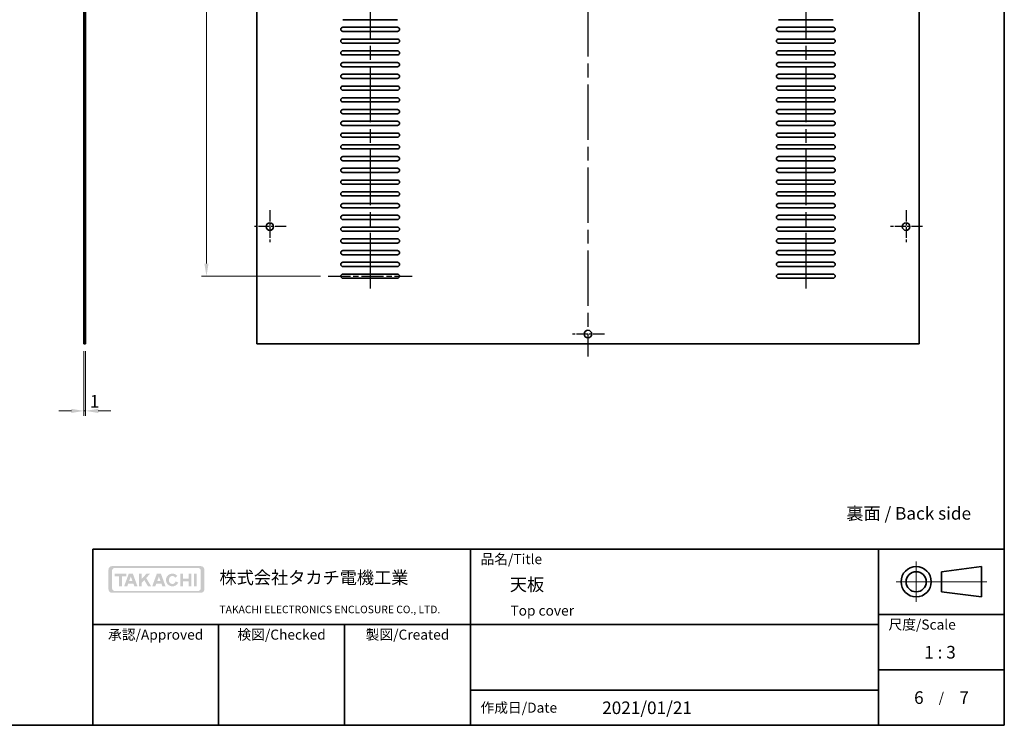
# Model space of a CAD drawing. Units: millimetres. Extents: x 80 to 11479, y 44 to 1730.
# Drawn here: x 9514 to 10100, y 44 to 464 of the extents above; entities that cross this region are included whole.
import ezdxf

# ---------------------------------------------------------------- set-up
doc = ezdxf.new("R2010")
doc.units = ezdxf.units.MM
doc.header["$LTSCALE"] = 5.5
doc.linetypes.add('AM_ISO08W050', pattern=[18, 12, -1.5, 3, -1.5])
doc.layers.get('Defpoints').update_dxf_attribs({"lineweight": 25})
for name, color, linetype, lineweight in [('AM_7', 4, 'AM_ISO08W050', 25), ('Border (ISO)', 7, 'Continuous', 35), ('Dimension (ISO)', 7, 'Continuous', 18), ('Dimension (ISO) @ 1', 7, 'Continuous', 18), ('Hatch (ISO)', 1, 'Continuous', 18), ('Symbol (ISO)', 7, 'Continuous', 18), ('Title (ISO)', 7, 'Continuous', 35), ('Visible (ISO)', 7, 'Continuous', 35)]:
    doc.layers.add(name, color=color, linetype=linetype, lineweight=lineweight)
doc.styles.add('Note Text (TK)', font='txt')
doc.styles.add('文字スタイル67', font='arial.ttf')
doc.dimstyles.new('Default - Method 1b (TK)', dxfattribs={"dimscale": 5.5, "dimtxt": 2.5, "dimasz": 2.5, "dimexe": 1, "dimexo": 1.499999999999999, "dimgap": 1, "dimtad": 1, "dimtoh": 1, "dimrnd": 1e-08, "dimdsep": 46, "dimtxsty": 'Note Text (TK)', "dimcen": 0.09, "dimdle": 5, "dimclrd": 100, "dimclre": 100, "dimclrt": 7, "dimadec": 1, "dimazin": 1, "dimtfac": 1, "dimtmove": 0, "dimatfit": 3, "dimfxl": 1, "dimtolj": 1, "dimlwd": -1, "dimlwe": -1, "dimarcsym": 0})

# ---------------------------------------------------------------- blocks, each defined once
blk = doc.blocks.new('図面枠 tk図枠')
at = {"layer": 'Border (ISO)'}
for p in [(405.4999999999999, 289), (14.50000000000001, 8.000000000000007)]:
    blk.add_line(p, (405.4999999999999, 8.000000000000007), dxfattribs=at)
blk = doc.blocks.new('表題欄 tk表題欄')
at = {"layer": 'Hatch (ISO)'}
h = blk.add_hatch(color=256, dxfattribs=at)
edge = h.paths.add_edge_path(flags=0)
edge.add_arc((95.57537688673352, 236.2990653650367), 0.5958259999999996, 269.9999999999897, 360)
edge.add_line((96.17120288673351, 236.2990653650368), (96.17120288673348, 239.7107813650365))
edge.add_arc((95.5753768867335, 239.7107813650366), 0.5958259999999996, 0, 90.0000000000068)
edge.add_line((95.57537688673342, 240.3066073650366), (79.13710888673356, 240.3066073650366))
edge.add_arc((79.13710888673353, 239.7107813650366), 0.5958259999999996, 89.99999999999744, 180)
edge.add_line((78.54128288673353, 239.7107813650365), (78.54128288673331, 236.2990653650368))
edge.add_arc((79.13710888673332, 236.2990653650365), 0.5958259999999996, 180, 270.0000000000231)
edge.add_line((79.13710888673356, 235.7032393650365), (95.57537688673342, 235.7032393650367))
edge = h.paths.add_edge_path()
edge.add_line((77.83935088673357, 239.9556413650366), (77.83935088673357, 236.0542053650368))
edge.add_arc((78.54128288673346, 236.0542053650367), 0.7019319999998935, 180, 270.0000000000087)
edge.add_line((78.54128288673357, 235.3522733650368), (96.17120288673352, 235.3522733650368))
edge.add_arc((96.17120288673351, 236.0542053650367), 0.7019319999998921, 270, 360)
edge.add_line((96.8731348867334, 236.0542053650368), (96.87313488673352, 239.9556413650366))
edge.add_arc((96.1712028867336, 239.9556413650367), 0.7019319999998921, 0, 90.00000000000873)
edge.add_line((96.17120288673348, 240.6575733650367), (78.54128288673357, 240.6575733650366))
edge.add_arc((78.54128288673357, 239.9556413650366), 0.7019319999999984, 90, 180)
for points in [[(79.07181288673355, 239.1476033650369), (79.07181288673355, 238.6578833650367), (79.92066088673353, 238.6578833650367), (79.92066088673353, 236.6581933650368), (80.50832488673353, 236.6581933650368), (80.50832488673353, 238.6578833650367), (81.35717288673355, 238.6578833650367), (81.35717288673355, 239.1476033650369)], [(85.68407849525303, 236.6581933650368), (84.9434673993943, 237.8918698287545), (84.41792288673358, 237.3246628822781), (84.41792288673358, 236.6581933650368), (83.89555488673355, 236.6581933650368), (83.89555488673355, 239.1476033650369), (84.41792288673358, 239.1476033650369), (84.41792288673358, 238.0993979968839), (85.38913556809511, 239.1476033650369), (86.10696490847272, 239.1476033650369), (85.31925422435492, 238.2974470774499), (86.30334488673353, 236.6581933650368)], [(92.09142939614459, 239.1476033650369), (92.09142939614459, 236.6581933650368), (92.60971639614465, 236.6581933650368), (92.60971639614465, 237.6580383650368), (93.76872039614462, 237.6580383650368), (93.76872039614462, 236.6581933650368), (94.28700739614459, 236.6581933650368), (94.28700739614459, 239.1476033650369), (93.76872039614462, 239.1476033650369), (93.76872039614462, 238.1477583650367), (92.60971639614465, 238.1477583650367), (92.60971639614465, 239.1476033650369)], [(94.84202339614467, 239.1476033650369), (94.84202339614467, 236.6581933650368), (95.36439139614473, 236.6581933650368), (95.36439139614473, 239.1476033650369)]]:
    blk.add_hatch(color=256, dxfattribs=at).paths.add_polyline_path(points)
h = blk.add_hatch(color=256, dxfattribs=at)
h.paths.add_polyline_path([(82.59020695886475, 237.7110913650368), (81.95242681460243, 237.7110913650368), (82.27131688673356, 238.5794973650367)], flags=0)
h.paths.add_polyline_path([(82.77903014574996, 237.1968853650368), (81.76360362771717, 237.1968853650368), (81.56578886050404, 236.6581933650368), (80.94907288673355, 236.6581933650368), (81.86321688673357, 239.1476033650369), (82.67941688673353, 239.1476033650369), (83.59356088673351, 236.6581933650368), (82.97684491296302, 236.6581933650368)])
h = blk.add_hatch(color=256, dxfattribs=at)
h.paths.add_polyline_path([(87.52707281460246, 237.7110913650368), (88.16485295886469, 237.7110913650368), (87.84596288673359, 238.5794973650367)], flags=0)
h.paths.add_polyline_path([(87.14043486050403, 236.6581933650368), (87.3382496277172, 237.1968853650368), (88.35367614574989, 237.1968853650368), (88.551490912963, 236.6581933650368), (89.16820688673343, 236.6581933650368), (88.25406288673352, 239.1476033650369), (87.43786288673356, 239.1476033650369), (86.52371888673358, 236.6581933650368)])
h = blk.add_hatch(color=256, dxfattribs=at)
edge = h.paths.add_edge_path()
edge.add_arc((90.52309888673334, 237.9028983650369), 1.273272000000011, 38.55054079078439, 336.5820184016556)
edge.add_line((91.69149139614446, 237.3968543650369), (91.17255542714857, 237.6216113977801))
edge.add_ellipse((90.52309888673352, 237.9028983650369), major_axis=(0, -0.7998759999999119), ratio=0.8673469387756529, start_angle=128.5505407907963, end_angle=426.582018401653, ccw=False)
edge.add_line((91.09381514418376, 238.3576891122095), (91.51887237036831, 238.6964075050431))
at = {"layer": 'Title (ISO)'}
for p, q in [((74.70882392282105, 244.052739026017), (255.7088239228211, 244.052739026017)), ((74.70882392282105, 209.052739026017), (74.70882392282105, 244.052739026017)), ((149.7088239228211, 244.052739026017), (149.7088239228211, 209.052739026017)), ((230.7088239228211, 244.052739026017), (230.7088239228211, 209.052739026017)), ((255.7088239228211, 244.052739026017), (255.7088239228211, 209.052739026017)), ((243.2088239228211, 239.552739026017), (251.2088239228211, 240.5527390260171)), ((251.2088239228211, 234.552739026017), (251.2088239228211, 240.5527390260171)), ((243.2088239228211, 239.552739026017), (243.2088239228211, 235.552739026017)), ((243.2088239228211, 235.552739026017), (251.2088239228211, 234.552739026017)), ((230.7088239228211, 231.052739026017), (255.7088239228211, 231.052739026017)), ((74.70882392282105, 229.052739026017), (230.7088239228211, 229.052739026017)), ((99.70882392282108, 229.052739026017), (99.70882392282108, 209.052739026017)), ((124.708823922821, 229.052739026017), (124.708823922821, 209.052739026017)), ((230.7088239228211, 220.052739026017), (255.7088239228211, 220.052739026017)), ((149.7088239228211, 216.052739026017), (230.7088239228211, 216.052739026017)), ((255.7088239228211, 209.052739026017), (74.70882392282105, 209.052739026017))]:
    blk.add_line(p, q, dxfattribs=at)
at = {"layer": 'Title (ISO)', "color": 4, "lineweight": 18}
for p, q in [((238.2088239228211, 241.552739026017), (238.2088239228211, 233.552739026017)), ((252.2088239228211, 237.552739026017), (234.2088239228211, 237.552739026017))]:
    blk.add_line(p, q, dxfattribs=at)
at = {"layer": 'Title (ISO)'}
for radius in [3, 2]:
    blk.add_circle((238.2088239228211, 237.552739026017), radius, dxfattribs=at)
at = {"layer": 'Title (ISO)', "color": 1, "char_height": 2.000000029802322, "line_spacing_factor": 1.5, "style": 'Note Text (TK)'}
for s, insert, attachment_point in [('\\fＭＳ Ｐゴシック|b0|i0;\\H2.0000;品名/Title', (151.708823922821, 242.052739026017), 4), ('\\fＭＳ Ｐゴシック|b0|i0;\\H2.0000;尺度/Scale', (232.7088239228211, 229.052739026017), 4), ('\\fＭＳ Ｐゴシック|b0|i0;\\H2.0000;承認/Approved', (87.20882392282108, 227.052739026017), 5), ('\\fＭＳ Ｐゴシック|b0|i0;\\H2.0000;検図/Checked', (112.208823922821, 227.052739026017), 5), ('\\fＭＳ Ｐゴシック|b0|i0;\\H2.0000;製図/Created', (137.2088239228211, 227.052739026017), 5), ('\\fＭＳ Ｐゴシック|b0|i0;\\H2.0000;作成日/Date', (151.708823922821, 212.552739026017), 4)]:
    blk.add_mtext(s, dxfattribs=dict(at, insert=insert, attachment_point=attachment_point))
at = {"layer": 'Title (ISO)', "color": 7, "line_spacing_factor": 1.5, "style": 'Note Text (TK)'}
for s, insert, char_height, attachment_point in [('株式会社タカチ電機工業', (99.87313488673345, 238.052739026017), 2.5, 4), ('\\fArial|b0|i0;\\H1.4986;TAKACHI ELECTRONICS ENCLOSURE CO., LTD.', (99.87313488673342, 232.052739026017), 1.49859994649887, 4), ('\\fＭＳ Ｐゴシック|b0|i0;\\H2.0000;/', (243.2088239228211, 214.552739026017), 2.000000029802322, 5)]:
    blk.add_mtext(s, dxfattribs=dict(at, insert=insert, char_height=char_height, attachment_point=attachment_point))
at = {"layer": 'Title (ISO)', "color": 7}
for tag, p, height, style in [('<品名>_001', (157.4957557410029, 235.774329935108), 2.5, 'Note Text (TK)'), ('<Title>_001', (157.489178626233, 230.5520568828656), 2.000000029802322, '文字スタイル67'), ('<尺度>_001', (238.5355284682756, 222.3098412987444), 2.5, 'Note Text (TK)'), ('<ページ_No.>_001', (237.9488807410029, 213.302739026017), 2.5, 'Note Text (TK)'), ('<総ページ数>_001', (246.7926307410029, 213.302739026017), 2.5, 'Note Text (TK)'), ('作成日_001', (175.6250171046392, 211.2814322078352), 2.5, 'Note Text (TK)')]:
    blk.add_attdef(tag, p, '', height=height, dxfattribs=dict(at, style=style))
blk = doc.blocks.new('*D110')
at = {"layer": 'Defpoints', "color": 0}
for p in [(9552.018767314135, 271.2500000000002), (9553.018767314135, 271.2500000000001), (9553.018767314135, 231.25)]:
    blk.add_point(p, dxfattribs=at)
at = {"layer": 'Dimension (ISO)', "color": 100}
for p, q in [((9552.018767314135, 266.7500000000002), (9552.018767314135, 228.2499999999999)), ((9553.018767314135, 266.75), (9553.018767314135, 228.2499999999999)), ((9544.518767314135, 231.25), (9537.018767314135, 231.25)), ((9552.018767314135, 231.25), (9553.018767314135, 231.25)), ((9560.518767314135, 231.25), (9568.018767314135, 231.25))]:
    blk.add_line(p, q, dxfattribs=at)
for points in [[(9544.518767314135, 232.4999999999999), (9544.518767314135, 229.9999999999999), (9552.018767314135, 231.25)], [(9560.518767314135, 232.4999999999999), (9560.518767314135, 229.9999999999999), (9553.018767314135, 231.25)]]:
    blk.add_solid(points, dxfattribs=at)
at = {"layer": 'Dimension (ISO)', "color": 7, "insert": (9555.528772241749, 237.0150423981379), "char_height": 7.5, "attachment_point": 4, "style": 'Note Text (TK)'}
blk.add_mtext('\\A1;1', dxfattribs=at)
blk = doc.blocks.new('*D116')
at = {"layer": 'Defpoints', "color": 0}
for p in [(9697.504834139456, 724.5), (9625.004834139456, 311.5000000000002), (9697.504834139456, 311.5000000000002)]:
    blk.add_point(p, dxfattribs=at)
at = {"layer": 'Dimension (ISO)', "color": 100}
for p, q in [((9693.004834139458, 724.5), (9622.004834139456, 724.5)), ((9625.004834139456, 717), (9625.004834139456, 319.0000000000002)), ((9693.004834139458, 311.5000000000002), (9622.004834139456, 311.5000000000002))]:
    blk.add_line(p, q, dxfattribs=at)
for points in [[(9623.754834139456, 717), (9626.254834139458, 717), (9625.004834139456, 724.5)], [(9623.754834139456, 319.0000000000002), (9626.254834139458, 319.0000000000002), (9625.004834139456, 311.5000000000002)]]:
    blk.add_solid(points, dxfattribs=at)
at = {"layer": 'Dimension (ISO)', "color": 7, "insert": (9618.254834139456, 510.2869318181819), "char_height": 7.5, "attachment_point": 4, "rotation": 90, "style": 'Note Text (TK)'}
blk.add_mtext('\\A1;413', dxfattribs=at)

msp = doc.modelspace()

# ---------------------------------------------------------------- linework, layer by layer
at = {"layer": 'AM_7', "ltscale": 0.5}
for p, q in [((9852.254834139456, 772.25), (9852.254834139456, 263.7500000000001)), ((9722.504834139456, 733.25), (9722.504834139456, 302.7500000000001)), ((9982.004834139458, 733.25), (9982.004834139458, 302.75))]:
    msp.add_line(p, q, dxfattribs=at)
at = {"layer": 'AM_7', "ltscale": 0.1}
for p, q in [((9662.754834139456, 350.7500000000002), (9662.754834139456, 331.2500000000002)), ((10041.75483413945, 350.7500000000001), (10041.75483413945, 331.2500000000001)), ((9672.504834139456, 341.0000000000002), (9653.004834139458, 341.0000000000002)), ((10051.50483413945, 341.0000000000001), (10032.00483413945, 341.0000000000001)), ((9862.004834139456, 277), (9842.504834139456, 277))]:
    msp.add_line(p, q, dxfattribs=at)
at = {"layer": 'AM_7', "ltscale": 0.2}
msp.add_line((9697.504834139456, 311.5000000000002), (9747.504834139456, 311.5000000000002), dxfattribs=at)
at = {"layer": 'Visible (ISO)'}
for p, q in [((9552.018767314135, 271.2500000000002), (9552.018767314135, 764.7500000000005)), ((9553.018767314135, 764.7500000000002), (9553.018767314135, 271.2500000000002)), ((9655.004834139456, 764.7500000000002), (9655.004834139456, 271.2500000000002)), ((10049.50483413945, 271.2500000000001), (10049.50483413945, 764.7499999999999)), ((9738.754834139456, 464.25), (9706.254834139458, 464.25)), ((9998.254834139458, 464.25), (9965.754834139456, 464.25)), ((9706.254834139458, 459.7500000000001), (9738.754834139456, 459.7500000000001)), ((9965.754834139456, 459.7500000000001), (9998.254834139458, 459.7500000000001)), ((9738.754834139456, 457.2500000000001), (9706.254834139458, 457.2500000000001)), ((9706.254834139458, 452.75), (9738.754834139456, 452.7500000000001)), ((9998.254834139458, 457.2500000000001), (9965.754834139456, 457.2500000000001)), ((9965.754834139456, 452.75), (9998.254834139458, 452.75)), ((9738.754834139456, 450.2500000000001), (9706.254834139458, 450.2500000000001)), ((9706.254834139458, 445.7500000000001), (9738.754834139456, 445.7500000000001)), ((9998.254834139458, 450.25), (9965.754834139456, 450.25)), ((9965.754834139456, 445.7500000000001), (9998.254834139458, 445.7500000000001)), ((9738.754834139456, 443.25), (9706.254834139458, 443.25)), ((9998.254834139458, 443.25), (9965.754834139456, 443.25)), ((9706.254834139458, 438.7500000000001), (9738.754834139456, 438.7500000000001)), ((9738.754834139456, 436.2500000000001), (9706.254834139458, 436.2500000000001)), ((9965.754834139456, 438.7500000000001), (9998.254834139458, 438.7500000000001)), ((9998.254834139458, 436.25), (9965.754834139456, 436.2500000000001)), ((9706.254834139458, 431.7500000000001), (9738.754834139456, 431.7500000000001)), ((9738.754834139456, 429.2500000000001), (9706.254834139458, 429.2500000000001)), ((9965.754834139456, 431.7500000000001), (9998.254834139458, 431.7500000000001)), ((9998.254834139458, 429.2500000000001), (9965.754834139456, 429.2500000000001)), ((9706.254834139458, 424.7500000000001), (9738.754834139456, 424.7500000000001)), ((9965.754834139456, 424.7500000000001), (9998.254834139458, 424.7500000000001)), ((9738.754834139456, 422.2500000000001), (9706.254834139458, 422.2500000000001)), ((9706.254834139458, 417.7500000000001), (9738.754834139456, 417.7500000000001)), ((9998.254834139458, 422.2500000000001), (9965.754834139456, 422.2500000000001)), ((9965.754834139456, 417.7500000000001), (9998.254834139458, 417.7500000000001)), ((9738.754834139456, 415.2500000000001), (9706.254834139458, 415.2500000000001)), ((9706.254834139458, 410.75), (9738.754834139456, 410.75)), ((9998.254834139458, 415.2499999999999), (9965.754834139456, 415.25)), ((9965.754834139456, 410.75), (9998.254834139458, 410.75)), ((9738.754834139456, 408.2500000000001), (9706.254834139458, 408.2500000000001)), ((9998.254834139458, 408.25), (9965.754834139456, 408.2500000000001)), ((9706.254834139458, 403.7500000000001), (9738.754834139456, 403.7500000000001)), ((9738.754834139456, 401.2500000000001), (9706.254834139458, 401.2500000000001)), ((9965.754834139456, 403.7500000000001), (9998.254834139458, 403.7500000000001)), ((9998.254834139458, 401.2500000000001), (9965.754834139456, 401.2500000000001)), ((9706.254834139458, 396.7500000000001), (9738.754834139456, 396.7500000000001)), ((9738.754834139456, 394.2500000000002), (9706.254834139458, 394.2500000000002)), ((9965.754834139456, 396.7500000000001), (9998.254834139458, 396.7500000000001)), ((9998.254834139458, 394.2500000000001), (9965.754834139456, 394.2500000000001)), ((9706.254834139458, 389.7500000000002), (9738.754834139456, 389.7500000000002)), ((9738.754834139456, 387.2500000000002), (9706.254834139458, 387.2500000000002)), ((9965.754834139456, 389.7500000000002), (9998.254834139458, 389.7500000000002)), ((9998.254834139458, 387.2500000000001), (9965.754834139456, 387.2500000000001)), ((9706.254834139458, 382.7500000000002), (9738.754834139456, 382.7500000000002)), ((9965.754834139456, 382.7500000000001), (9998.254834139458, 382.7500000000001)), ((9738.754834139456, 380.2500000000002), (9706.254834139458, 380.2500000000002)), ((9706.254834139458, 375.7500000000001), (9738.754834139456, 375.7500000000002)), ((9998.254834139458, 380.2500000000001), (9965.754834139456, 380.2500000000001)), ((9965.754834139456, 375.7500000000001), (9998.254834139458, 375.7500000000001)), ((9738.754834139456, 373.2500000000002), (9706.254834139458, 373.2500000000002)), ((9998.254834139458, 373.2500000000001), (9965.754834139456, 373.2500000000002)), ((9706.254834139458, 368.7500000000001), (9738.754834139456, 368.7500000000002)), ((9738.754834139456, 366.2500000000002), (9706.254834139458, 366.2500000000002)), ((9965.754834139456, 368.7500000000001), (9998.254834139458, 368.7500000000001)), ((9998.254834139458, 366.2500000000001), (9965.754834139456, 366.2500000000002)), ((9706.254834139458, 361.7500000000001), (9738.754834139456, 361.7500000000002)), ((9738.754834139456, 359.2500000000001), (9706.254834139458, 359.2500000000001)), ((9965.754834139456, 361.7500000000001), (9998.254834139458, 361.7500000000001)), ((9998.254834139458, 359.2500000000001), (9965.754834139456, 359.2500000000001)), ((9706.254834139458, 354.7500000000002), (9738.754834139456, 354.7500000000002)), ((9738.754834139456, 352.2500000000002), (9706.254834139458, 352.2500000000002)), ((9965.754834139456, 354.7500000000002), (9998.254834139458, 354.7500000000002)), ((9998.254834139458, 352.2500000000001), (9965.754834139456, 352.2500000000002)), ((9706.254834139458, 347.7500000000001), (9738.754834139456, 347.7500000000001)), ((9965.754834139456, 347.7500000000001), (9998.254834139458, 347.7500000000001)), ((9738.754834139456, 345.2500000000002), (9706.254834139458, 345.2500000000002)), ((9706.254834139458, 340.7500000000001), (9738.754834139456, 340.7500000000001)), ((9998.254834139458, 345.2500000000001), (9965.754834139456, 345.2500000000001)), ((9965.754834139456, 340.7500000000001), (9998.254834139458, 340.7500000000001)), ((9738.754834139456, 338.2500000000001), (9706.254834139458, 338.2500000000001)), ((9998.254834139458, 338.2500000000001), (9965.754834139456, 338.2500000000001)), ((9706.254834139458, 333.7500000000002), (9738.754834139456, 333.7500000000002)), ((9738.754834139456, 331.2500000000002), (9706.254834139458, 331.2500000000002)), ((9965.754834139456, 333.7500000000001), (9998.254834139458, 333.7500000000001)), ((9998.254834139458, 331.2500000000001), (9965.754834139456, 331.2500000000001)), ((9706.254834139458, 326.7500000000002), (9738.754834139456, 326.7500000000002)), ((9738.754834139456, 324.2500000000002), (9706.254834139458, 324.2500000000002)), ((9965.754834139456, 326.7500000000001), (9998.254834139458, 326.7500000000001)), ((9998.254834139458, 324.2500000000001), (9965.754834139456, 324.2500000000001)), ((9706.254834139458, 319.7500000000001), (9738.754834139456, 319.7500000000002)), ((9738.754834139456, 317.2500000000002), (9706.254834139458, 317.2500000000002)), ((9965.754834139456, 319.7500000000001), (9998.254834139458, 319.7500000000001)), ((9998.254834139458, 317.2500000000001), (9965.754834139456, 317.2500000000002)), ((9706.254834139458, 312.7500000000001), (9738.754834139456, 312.7500000000002)), ((9965.754834139456, 312.7500000000001), (9998.254834139458, 312.7500000000001)), ((9738.754834139456, 310.2500000000001), (9706.254834139458, 310.2500000000001)), ((9998.254834139458, 310.25), (9965.754834139456, 310.2500000000001)), ((9552.018767314135, 271.2500000000002), (9553.018767314135, 271.2500000000002)), ((9655.004834139456, 271.2500000000002), (10049.50483413945, 271.2500000000001))]:
    msp.add_line(p, q, dxfattribs=at)
for centre, radius in [((9662.754834139456, 341.0000000000002), 2.250000000000001), ((10041.75483413945, 341.0000000000001), 2.249999999999995), ((9852.254834139456, 277.0000000000001), 2.25)]:
    msp.add_circle(centre, radius, dxfattribs=at)
for centre, radius, start, end in [((9706.254834139458, 458.5000000000001), 1.250000000000008, 90, 270), ((9738.754834139456, 458.5), 1.25, 270, 90), ((9965.754834139456, 458.5), 1.24999999999999, 90, 270), ((9998.254834139458, 458.5), 1.249999999999982, 270, 90), ((9706.254834139458, 451.5000000000001), 1.250000000000008, 90, 270), ((9738.754834139456, 451.5000000000001), 1.25, 270, 90), ((9965.754834139456, 451.5000000000001), 1.24999999999999, 90, 270), ((9998.254834139458, 451.5000000000001), 1.249999999999982, 270, 90), ((9706.254834139458, 444.5000000000002), 1.250000000000008, 90, 270), ((9738.754834139456, 444.5000000000001), 1.25, 270, 90), ((9965.754834139456, 444.5), 1.24999999999999, 90, 270), ((9998.254834139458, 444.5), 1.249999999999982, 270, 90), ((9706.254834139458, 437.5000000000001), 1.25, 90, 270), ((9738.754834139456, 437.5000000000001), 1.25, 270, 90), ((9965.754834139456, 437.5), 1.25, 90, 270), ((9998.254834139458, 437.5), 1.249999999999982, 270, 90), ((9706.254834139458, 430.5000000000001), 1.25, 90, 270), ((9738.754834139456, 430.5000000000001), 1.25, 270, 90), ((9965.754834139456, 430.5000000000001), 1.25, 90, 270), ((9998.254834139458, 430.5000000000001), 1.249999999999982, 270, 90), ((9706.254834139458, 423.5000000000002), 1.25, 90, 270), ((9738.754834139456, 423.5000000000002), 1.25, 270, 90), ((9965.754834139456, 423.5000000000001), 1.25, 90, 270), ((9998.254834139458, 423.5000000000001), 1.249999999999982, 270, 90), ((9706.254834139458, 416.5000000000001), 1.25, 90, 270), ((9738.754834139456, 416.5), 1.25, 270, 90), ((9965.754834139456, 416.5), 1.25, 90, 270), ((9998.254834139458, 416.5), 1.249999999999982, 270, 90), ((9706.254834139458, 409.5000000000001), 1.25, 90, 270), ((9738.754834139456, 409.5000000000001), 1.25, 270, 90), ((9965.754834139456, 409.5000000000001), 1.25, 90, 270), ((9998.254834139458, 409.5000000000001), 1.249999999999982, 270, 90), ((9706.254834139458, 402.5000000000002), 1.25, 90, 270), ((9738.754834139456, 402.5000000000001), 1.25, 270, 90), ((9965.754834139456, 402.5000000000001), 1.25, 90, 270), ((9998.254834139458, 402.5000000000001), 1.249999999999982, 270, 90), ((9706.254834139458, 395.5000000000002), 1.25, 90, 270), ((9738.754834139456, 395.5000000000002), 1.25, 270, 90), ((9965.754834139456, 395.5000000000001), 1.25, 90, 270), ((9998.254834139458, 395.5000000000001), 1.249999999999982, 270, 90), ((9706.254834139458, 388.5000000000003), 1.25, 90, 270), ((9738.754834139456, 388.5000000000002), 1.25, 270, 90), ((9965.754834139456, 388.5000000000002), 1.25, 90, 270), ((9998.254834139458, 388.5000000000002), 1.249999999999982, 270, 90), ((9706.254834139458, 381.5000000000002), 1.25, 90, 270), ((9738.754834139456, 381.5000000000001), 1.25, 270, 90), ((9965.754834139456, 381.5000000000001), 1.25, 90, 270), ((9998.254834139458, 381.5000000000001), 1.249999999999982, 270, 90), ((9706.254834139458, 374.5000000000002), 1.25, 90, 270), ((9738.754834139456, 374.5000000000002), 1.25, 270, 90), ((9965.754834139456, 374.5000000000002), 1.25, 90, 270), ((9998.254834139458, 374.5000000000002), 1.249999999999982, 270, 90), ((9706.254834139458, 367.5000000000002), 1.25, 90, 270), ((9738.754834139456, 367.5000000000002), 1.25, 270, 90), ((9965.754834139456, 367.5000000000001), 1.25, 90, 270), ((9998.254834139458, 367.5000000000001), 1.249999999999982, 270, 90), ((9706.254834139458, 360.5000000000002), 1.25, 90, 270), ((9738.754834139456, 360.5000000000002), 1.25, 270, 90), ((9965.754834139456, 360.5000000000001), 1.25, 90, 270), ((9998.254834139458, 360.5000000000001), 1.249999999999982, 270, 90), ((9706.254834139458, 353.5000000000002), 1.25, 90, 270), ((9738.754834139456, 353.5000000000002), 1.25, 270, 90), ((9965.754834139456, 353.5000000000001), 1.25, 90, 270), ((9998.254834139458, 353.5000000000001), 1.249999999999964, 270, 90), ((9706.254834139458, 346.5000000000002), 1.25, 90, 270), ((9738.754834139456, 346.5000000000002), 1.25, 270, 90), ((9965.754834139456, 346.5000000000001), 1.25, 90, 270), ((9998.254834139458, 346.5000000000001), 1.249999999999964, 270, 90), ((9706.254834139458, 339.5000000000002), 1.25, 90, 270), ((9738.754834139456, 339.5000000000002), 1.25, 270, 90), ((9965.754834139456, 339.5), 1.25, 90, 270), ((9998.254834139458, 339.5), 1.249999999999964, 270, 90), ((9706.254834139458, 332.5000000000002), 1.25, 90, 270), ((9738.754834139456, 332.5000000000002), 1.25, 270, 90), ((9965.754834139456, 332.5000000000002), 1.25, 90, 270), ((9998.254834139458, 332.5000000000002), 1.249999999999964, 270, 90), ((9706.254834139458, 325.5000000000003), 1.25, 90, 270), ((9738.754834139456, 325.5000000000001), 1.25, 270, 90), ((9965.754834139456, 325.5000000000001), 1.25, 90, 270), ((9998.254834139458, 325.5000000000001), 1.249999999999964, 270, 90), ((9706.254834139458, 318.5000000000002), 1.25, 90, 270), ((9738.754834139456, 318.5000000000002), 1.25, 270, 90), ((9965.754834139456, 318.5000000000002), 1.25, 90, 270), ((9998.254834139458, 318.5000000000002), 1.249999999999964, 270, 90), ((9706.254834139458, 311.5000000000002), 1.25, 90, 270), ((9738.754834139456, 311.5000000000002), 1.25, 270, 90), ((9965.754834139456, 311.5000000000001), 1.25, 90, 270), ((9998.254834139458, 311.5000000000001), 1.249999999999964, 270, 90)]:
    msp.add_arc(centre, radius, start, end, dxfattribs=at)

# ---------------------------------------------------------------- block references
at = {"xscale": 3, "yscale": 3, "zscale": 3}
msp.add_blockref('図面枠 tk図枠', (8883.75, 20.00000000000002), dxfattribs=at)
ref = msp.add_blockref('表題欄 tk表題欄', (9333.123528231537, -583.158217078051), dxfattribs=dict(xscale=3, yscale=3, zscale=3))
ref.add_attrib('<品名>_001', '天板', (9805.696022727274, 124.0795454545455), dxfattribs={"layer": 'Title (ISO)', "color": 7, "height": 7.5, "style": 'Note Text (TK)'})
ref.add_attrib('<尺度>_001', '1 : 3', (10052.56534090909, 83.77130681818196), dxfattribs={"layer": 'Title (ISO)', "color": 7, "height": 7.5, "style": 'Note Text (TK)'})
ref.add_attrib('作成日_001', '2021/01/21', (9860.723011363638, 50.68607954545463), dxfattribs={"layer": 'Title (ISO)', "color": 7, "height": 7.5, "style": 'Note Text (TK)'})
ref.add_attrib('<Title>_001', 'Top cover', (9806.05354706392, 109.3328785488806), dxfattribs={"layer": 'Title (ISO)', "color": 7, "height": 6.000000089406967, "style": '文字スタイル67'})
ref.add_attrib('<ページ_No.>_001', '6', (10046.52272727273, 56.75000000000006), dxfattribs={"layer": 'Title (ISO)', "color": 7, "height": 7.5, "style": 'Note Text (TK)'})
ref.add_attrib('<総ページ数>_001', '7', (10073.50142045454, 56.75000000000006), dxfattribs={"layer": 'Title (ISO)', "color": 7, "height": 7.5, "style": 'Note Text (TK)'})

# ---------------------------------------------------------------- texts
at = {"layer": 'Symbol (ISO)', "color": 7, "insert": (10006.13329224521, 170.2375028298908), "char_height": 7.5, "width": 80.35087823867796, "attachment_point": 4, "line_spacing_factor": 1.5, "style": 'Note Text (TK)'}
msp.add_mtext('{\\fＭＳ Ｐゴシック|b0|i0;裏面 / Back side}', dxfattribs=at)

# ---------------------------------------------------------------- dimensions: what is measured, and where the dimension line sits
at = {"layer": 'Dimension (ISO) @ 1', "color": 100}
dim = msp.add_linear_dim(base=(9625.004834139456, 311.5000000000002), p1=(9697.504834139456, 724.5), p2=(9697.504834139456, 311.5000000000002), angle=90, dimstyle='Default - Method 1b (TK)', override={"dimscale": 1, "dimtxt": 7.5, "dimasz": 7.5, "dimexe": 3, "dimexo": 4.499999999999999, "dimgap": 3, "dimtoh": 0, "dimcen": 0.27, "dimtix": 0, "dimtofl": 0, "dimtmove": 0, "dimatfit": 1}, dxfattribs=at)
dim.commit()
dim.dimension.update_dxf_attribs({"geometry": '*D116', "text_midpoint": (9625.004834139456, 518.0000000000001), "dimtype": 128})
dim = msp.add_linear_dim(base=(9553.018767314135, 231.25), p1=(9552.018767314135, 271.2500000000002), p2=(9553.018767314135, 271.2500000000001), dimstyle='Default - Method 1b (TK)', override={"dimscale": 1, "dimtxt": 7.5, "dimasz": 7.5, "dimexe": 3, "dimexo": 4.499999999999999, "dimgap": 3, "dimtoh": 0, "dimcen": 0.27, "dimtix": 0, "dimtofl": 1, "dimtmove": 1, "dimatfit": 1}, dxfattribs=at)
dim.commit()
dim.dimension.update_dxf_attribs({"geometry": '*D110', "text_midpoint": (9556.658033605385, 230.2650423981379), "dimtype": 128})

doc.saveas('drawing.dxf')
